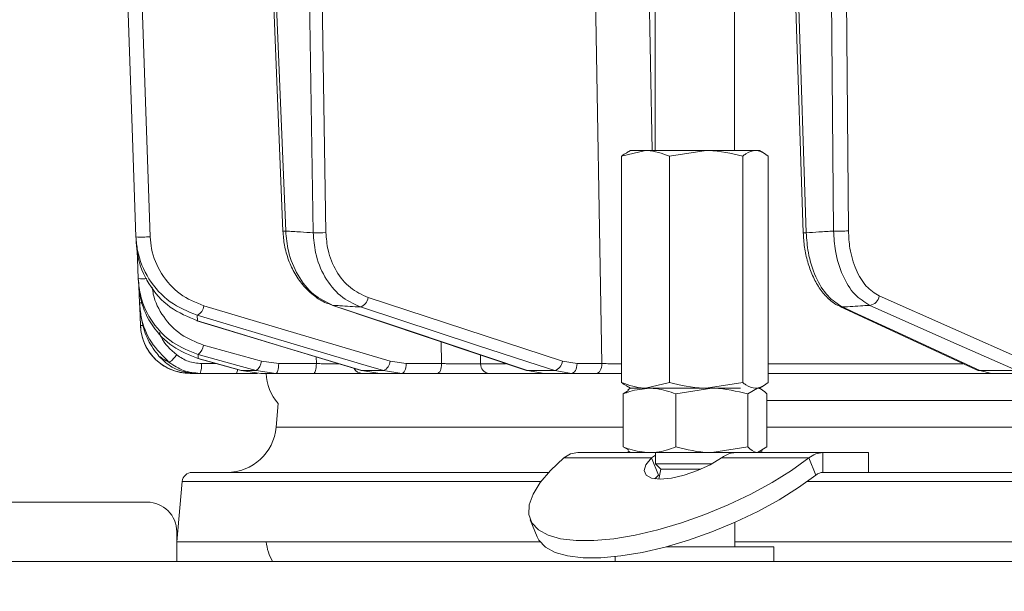
# Model space of a CAD drawing. Extents: x -5032 to -2570, y -45 to 2824.
# Drawn here: x -4698 to -4598, y 2325 to 2383 of the extents above; entities that cross this region are included whole.
import ezdxf

# ---------------------------------------------------------------- set-up
doc = ezdxf.new("R2010")
doc.units = 0
doc.header["$LTSCALE"] = 5
doc.layers.add('SLD-0', color=7, linetype='Continuous')
doc.styles.add('Brunner 2014', font='arial.ttf', dxfattribs={"height": 35})
doc.dimstyles.new('Brunner 2014', dxfattribs={"dimscale": 5, "dimtxt": 35, "dimasz": 5, "dimexe": 3.175, "dimexo": 0, "dimgap": 0.762, "dimtad": 1, "dimdec": 0, "dimrnd": 1e-08, "dimtxsty": 'Brunner 2014', "dimcen": 0.09, "dimdle": 10, "dimclrd": 7, "dimclre": 7, "dimclrt": 7, "dimadec": 1, "dimazin": 2, "dimtfac": 0.666667, "dimtdec": 0, "dimtmove": 0, "dimatfit": 3, "dimldrblk": 'Filled-1', "dimfxl": 1, "dimtolj": 1, "dimlwd": 5, "dimlwe": 5, "dimarcsym": 0})

# ---------------------------------------------------------------- blocks, each defined once
blk = doc.blocks.new('*D71')
at = {"layer": 'Defpoints', "color": 0, "lineweight": 5, "transparency": 16777216}
for p in [(-4991.87, 2333.879), (-4825.87, 2333.879), (-4667.87, 1355.879)]:
    blk.add_point(p, dxfattribs=at)
at = {"layer": 'SLD-0', "color": 7, "linetype": 'Continuous', "lineweight": 5, "transparency": 16777216}
for p, q in [((-4825.87, 2333.879), (-5007.745, 2333.879)), ((-4991.87, 1380.879), (-4991.87, 2308.879)), ((-4667.87, 1355.879), (-5007.745, 1355.879))]:
    blk.add_line(p, q, dxfattribs=at)
at = {"layer": 'SLD-0', "color": 7, "lineweight": 5, "transparency": 16777216}
for points in [[(-4996.036, 2308.879), (-4987.703, 2308.879), (-4991.87, 2333.879)], [(-4996.036, 1380.879), (-4987.703, 1380.879), (-4991.87, 1355.879)]]:
    blk.add_solid(points, dxfattribs=at)
at = {"layer": 'SLD-0', "color": 7, "transparency": 16777216, "insert": (-5031.42, 1846.495), "char_height": 35, "attachment_point": 2, "rotation": 90, "style": 'Brunner 2014'}
blk.add_mtext('\\A1;978', dxfattribs=at)
blk = doc.blocks.new('Filled-1')
at = {"color": 0}
for p, q in [((0, 0), (-1, 0.1667)), ((-1, 0.1667), (-1, -0.1667)), ((-1, 0), (0, 0)), ((-1, -0.1667), (0, 0))]:
    blk.add_line(p, q, dxfattribs=at)
at = {"color": 0, "flags": 128}
blk.add_lwpolyline([(-1, -0.1667), (0, 0), (-1, 0.1667), (-1, -0.1667)], dxfattribs=at)
at = {"color": 0}
blk.add_solid([(-1, -0.1667), (0, 0), (-1, 0.1667), (-1, -0.1667)], dxfattribs=at)

msp = doc.modelspace()

# ---------------------------------------------------------------- linework, layer by layer
at = {"color": 7, "linetype": 'Continuous', "lineweight": 18}
for p, q in [((-4633.605, 2430.879), (-4633.605, 2369.379)), ((-4625.605, 2369.379), (-4625.605, 2430.879)), ((-4673.774, 2425.607), (-4671.169, 2361.237)), ((-4673.478, 2425.532), (-4670.876, 2361.243)), ((-4668.104, 2361.072), (-4669.169, 2425.532)), ((-4667.896, 2425.914), (-4666.824, 2361.089)), ((-4620.808, 2425.703), (-4618.684, 2361.074)), ((-4620.509, 2425.532), (-4618.391, 2361.072)), ((-4615.627, 2361.243), (-4616.201, 2425.532)), ((-4614.701, 2425.709), (-4614.126, 2361.26)), ((-4636.999, 2368.799), (-4634.593, 2369.379)), ((-4636.999, 2368.799), (-4636.999, 2345.96)), ((-4636.105, 2369.379), (-4636.527, 2369.135)), ((-4634.593, 2369.379), (-4636.105, 2369.379)), ((-4628.49, 2369.379), (-4634.593, 2369.379)), ((-4632.187, 2368.799), (-4628.49, 2369.379)), ((-4632.187, 2368.799), (-4632.187, 2345.96)), ((-4623.502, 2369.379), (-4628.49, 2369.379)), ((-4624.793, 2368.799), (-4624.793, 2345.96)), ((-4623.105, 2369.379), (-4623.502, 2369.379)), ((-4622.682, 2369.135), (-4623.105, 2369.379)), ((-4622.211, 2368.799), (-4622.211, 2345.96)), ((-4685.623, 2353.996), (-4685.682, 2355.683)), ((-4685.623, 2353.984), (-4685.623, 2353.996)), ((-4666.226, 2353.762), (-4646.589, 2347.17)), ((-4666.119, 2353.744), (-4666.226, 2353.762)), ((-4662.574, 2354.529), (-4642.974, 2348.1)), ((-4614.994, 2353.639), (-4601.149, 2347.211)), ((-4685.527, 2351.705), (-4685.591, 2353.534)), ((-4679.845, 2352.194), (-4663.264, 2347.161)), ((-4679.787, 2352.185), (-4679.845, 2352.194)), ((-4679.179, 2349.74), (-4673.322, 2348.1)), ((-4655.155, 2347.862), (-4655.206, 2350.063)), ((-4651.249, 2348.734), (-4651.229, 2347.844)), ((-4679.728, 2348.392), (-4675.367, 2347.156)), ((-4679.703, 2348.388), (-4679.728, 2348.392)), ((-4679.381, 2347.862), (-4677.859, 2347.862)), ((-4673.322, 2348.1), (-4671.587, 2347.862)), ((-4671.587, 2347.862), (-4667.791, 2347.862)), ((-4667.791, 2347.862), (-4667.81, 2348.541)), ((-4660.358, 2348.1), (-4658.726, 2347.862)), ((-4658.726, 2347.862), (-4655.155, 2347.862)), ((-4651.229, 2347.844), (-4648.725, 2347.844)), ((-4642.974, 2348.1), (-4641.491, 2347.862)), ((-4641.491, 2347.862), (-4638.987, 2347.862)), ((-4622.211, 2347.844), (-4602.581, 2347.844)), ((-4679.929, 2346.879), (-4680.53, 2346.879)), ((-4675.859, 2346.879), (-4679.514, 2346.879)), ((-4675.341, 2347.152), (-4675.367, 2347.156)), ((-4675.341, 2347.152), (-4673.854, 2347.152)), ((-4675.341, 2347.152), (-4673.382, 2346.879)), ((-4671.873, 2346.879), (-4673.854, 2347.152)), ((-4671.873, 2346.879), (-4673.382, 2346.879)), ((-4668.078, 2346.879), (-4671.873, 2346.879)), ((-4663.205, 2347.152), (-4663.264, 2347.161)), ((-4663.205, 2347.152), (-4661.021, 2347.152)), ((-4663.205, 2347.152), (-4661.376, 2346.879)), ((-4661.376, 2346.879), (-4663.169, 2346.879)), ((-4659.159, 2346.879), (-4661.376, 2346.879)), ((-4659.159, 2346.879), (-4661.021, 2347.152)), ((-4655.588, 2346.879), (-4659.159, 2346.879)), ((-4644.827, 2346.879), (-4650.353, 2346.879)), ((-4646.482, 2347.152), (-4646.589, 2347.17)), ((-4646.482, 2347.152), (-4643.755, 2347.152)), ((-4646.482, 2347.152), (-4644.827, 2346.879)), ((-4642.064, 2346.879), (-4644.827, 2346.879)), ((-4642.064, 2346.879), (-4643.755, 2347.152)), ((-4639.56, 2346.879), (-4642.064, 2346.879)), ((-4599.686, 2346.879), (-4622.211, 2346.879)), ((-4600.882, 2347.152), (-4597.126, 2347.152)), ((-4600.882, 2347.152), (-4599.686, 2346.879)), ((-4595.88, 2346.879), (-4599.686, 2346.879)), ((-4636.527, 2345.623), (-4636.105, 2345.379)), ((-4632.187, 2345.96), (-4634.593, 2345.379)), ((-4624.793, 2345.96), (-4628.49, 2345.379)), ((-4623.105, 2345.379), (-4622.682, 2345.623)), ((-4636.319, 2345.132), (-4636.84, 2344.799)), ((-4636.84, 2344.799), (-4636.84, 2339.46)), ((-4636.09, 2345.379), (-4636.369, 2345.218)), ((-4634.593, 2345.379), (-4636.105, 2345.379)), ((-4628.49, 2345.379), (-4634.593, 2345.379)), ((-4631.533, 2344.799), (-4627.908, 2345.379)), ((-4631.533, 2344.799), (-4631.533, 2339.46)), ((-4625.001, 2345.379), (-4628.49, 2345.379)), ((-4624.283, 2344.799), (-4623.312, 2345.379)), ((-4624.283, 2344.799), (-4624.283, 2339.46)), ((-4623.09, 2345.379), (-4623.312, 2345.379)), ((-4622.811, 2345.218), (-4623.09, 2345.379)), ((-4622.34, 2344.799), (-4622.34, 2339.46)), ((-4671.636, 2343.84), (-4671.845, 2341.443)), ((-4476.87, 2344.141), (-4622.34, 2344.141)), ((-4671.845, 2341.443), (-4636.84, 2341.443)), ((-4622.34, 2341.443), (-4478.859, 2341.443)), ((-4641.42, 2338.879), (-4636.09, 2338.879)), ((-4636.84, 2339.46), (-4636.319, 2339.149)), ((-4636.379, 2339.046), (-4636.09, 2338.879)), ((-4634.186, 2338.879), (-4636.09, 2338.879)), ((-4627.908, 2338.879), (-4634.186, 2338.879)), ((-4633.59, 2338.879), (-4633.59, 2337.74)), ((-4624.283, 2339.46), (-4627.908, 2338.879)), ((-4624.54, 2338.879), (-4627.908, 2338.879)), ((-4624.492, 2338.879), (-4616.694, 2338.879)), ((-4622.34, 2339.46), (-4623.312, 2338.879)), ((-4623.09, 2338.879), (-4622.802, 2339.046)), ((-4616.694, 2338.879), (-4616.694, 2336.879)), ((-4616.694, 2338.879), (-4612.09, 2338.879)), ((-4612.09, 2336.879), (-4612.09, 2338.879)), ((-4642.834, 2338.343), (-4634.002, 2338.343)), ((-4633.59, 2338.611), (-4634.002, 2338.343)), ((-4633.295, 2336.611), (-4634.002, 2338.343)), ((-4633.59, 2337.74), (-4633.049, 2337.199)), ((-4633.59, 2337.74), (-4627.918, 2337.74)), ((-4626.94, 2338.343), (-4618.108, 2338.343)), ((-4618.108, 2338.343), (-4617.401, 2336.611)), ((-4680.328, 2336.879), (-4644.362, 2336.879)), ((-4680.328, 2336.879), (-4644.362, 2336.879)), ((-4633.049, 2337.199), (-4633.264, 2336.198)), ((-4633.049, 2337.199), (-4629.022, 2337.199)), ((-4616.694, 2336.879), (-4612.09, 2336.879)), ((-4612.09, 2336.879), (-4481.375, 2336.879)), ((-4681.324, 2335.966), (-4681.857, 2329.879)), ((-4645.128, 2335.966), (-4681.324, 2335.966)), ((-4645.128, 2335.966), (-4681.324, 2335.966)), ((-4633.295, 2336.611), (-4633.638, 2336.228)), ((-4481.397, 2335.966), (-4618.264, 2335.966)), ((-4684.87, 2333.879), (-4785.777, 2333.879)), ((-4646.211, 2332.106), (-4645.504, 2330.374)), ((-4625.59, 2329.379), (-4625.59, 2331.845)), ((-4681.87, 2327.879), (-4681.87, 2330.879)), ((-4645.224, 2329.879), (-4681.857, 2329.879)), ((-4328.149, 2329.879), (-4625.59, 2329.879)), ((-4632.512, 2329.379), (-4629.663, 2329.379)), ((-4629.663, 2329.379), (-4621.663, 2329.379)), ((-4621.663, 2327.879), (-4621.663, 2329.379)), ((-4785.777, 2327.879), (-4161.87, 2327.879)), ((-4637.663, 2328.376), (-4637.663, 2327.879)), ((-4637.663, 2328.376), (-4637.663, 2327.879))]:
    msp.add_line(p, q, dxfattribs=at)
at = {"color": 7, "linetype": 'Continuous', "lineweight": 18, "flags": 128}
for points in [[(-4686.841, 2426.067), (-4685.696, 2393.369), (-4685.302, 2382.097), (-4684.551, 2360.666)], [(-4638.987, 2347.862), (-4639.717, 2388.749), (-4640.398, 2426.949)], [(-4634.973, 2427.019), (-4634.829, 2419.025), (-4634.253, 2387.048), (-4633.935, 2369.379)], [(-4685.984, 2360.649), (-4686.054, 2362.646), (-4686.333, 2370.636), (-4687.452, 2402.596), (-4688.266, 2425.837)], [(-4685.755, 2356.442), (-4685.825, 2358.44), (-4685.851, 2359.184)], [(-4611.019, 2354.693), (-4603.6, 2351.396), (-4596.181, 2348.1)], [(-4679.138, 2353.693), (-4669.748, 2350.897), (-4660.358, 2348.1)], [(-4666.119, 2353.744), (-4664.577, 2353.227), (-4658.412, 2351.157), (-4646.482, 2347.152)], [(-4643.755, 2347.152), (-4645.333, 2347.669), (-4651.644, 2349.739), (-4663.355, 2353.58)], [(-4615.002, 2353.643), (-4614.88, 2353.599), (-4614.727, 2353.58)], [(-4614.727, 2353.58), (-4613.612, 2353.063), (-4609.154, 2350.993), (-4600.882, 2347.152)], [(-4597.126, 2347.152), (-4598.29, 2347.669), (-4602.949, 2349.739), (-4611.964, 2353.744)], [(-4661.021, 2347.152), (-4662.758, 2347.669), (-4669.708, 2349.739), (-4679.8, 2352.744)], [(-4679.787, 2352.185), (-4678.082, 2351.668), (-4671.264, 2349.598), (-4663.205, 2347.152)], [(-4673.854, 2347.152), (-4675.702, 2347.669), (-4679.711, 2348.791)], [(-4679.703, 2348.388), (-4677.877, 2347.87), (-4675.341, 2347.152)], [(-4671.873, 2346.879), (-4671.818, 2346.898), (-4671.765, 2346.954), (-4671.716, 2347.044), (-4671.672, 2347.166), (-4671.637, 2347.315), (-4671.61, 2347.484), (-4671.593, 2347.669), (-4671.587, 2347.862)], [(-4668.078, 2346.879), (-4668.022, 2346.898), (-4667.969, 2346.954), (-4667.92, 2347.044), (-4667.877, 2347.166), (-4667.841, 2347.315), (-4667.814, 2347.484), (-4667.798, 2347.669), (-4667.791, 2347.862)], [(-4659.159, 2346.879), (-4659.076, 2346.898), (-4658.995, 2346.954), (-4658.921, 2347.044), (-4658.856, 2347.166), (-4658.802, 2347.315), (-4658.761, 2347.484), (-4658.736, 2347.669), (-4658.726, 2347.862)], [(-4655.588, 2346.879), (-4655.504, 2346.898), (-4655.424, 2346.954), (-4655.35, 2347.044), (-4655.285, 2347.166), (-4655.231, 2347.315), (-4655.19, 2347.484), (-4655.165, 2347.669), (-4655.155, 2347.862)], [(-4642.064, 2346.879), (-4641.953, 2346.898), (-4641.847, 2346.954), (-4641.749, 2347.044), (-4641.662, 2347.166), (-4641.591, 2347.315), (-4641.537, 2347.484), (-4641.504, 2347.669), (-4641.491, 2347.862)], [(-4638.987, 2347.862), (-4639, 2347.669), (-4639.033, 2347.484), (-4639.087, 2347.315), (-4639.158, 2347.166), (-4639.245, 2347.044), (-4639.343, 2346.954), (-4639.449, 2346.898), (-4639.56, 2346.879)], [(-4601.149, 2347.211), (-4601.036, 2347.171), (-4600.882, 2347.152)], [(-4642.834, 2338.343), (-4644.173, 2337.08), (-4645.214, 2335.851), (-4645.933, 2334.683), (-4646.315, 2333.6), (-4646.353, 2332.625), (-4646.045, 2331.78), (-4645.399, 2331.08), (-4644.427, 2330.543), (-4643.151, 2330.178), (-4641.597, 2329.993), (-4639.798, 2329.993), (-4637.793, 2330.178), (-4635.622, 2330.543), (-4633.334, 2331.08), (-4630.975, 2331.78), (-4628.595, 2332.625), (-4626.246, 2333.6), (-4623.976, 2334.683), (-4621.833, 2335.851), (-4619.864, 2337.08), (-4618.108, 2338.343)], [(-4634.002, 2338.343), (-4634.55, 2337.658), (-4634.733, 2337.059), (-4634.538, 2336.592), (-4633.979, 2336.297), (-4633.102, 2336.195), (-4631.977, 2336.297), (-4630.694, 2336.592), (-4629.356, 2337.059), (-4628.07, 2337.658), (-4626.94, 2338.343)], [(-4645.504, 2330.374), (-4645.338, 2330.048), (-4644.692, 2329.348), (-4643.72, 2328.811), (-4642.444, 2328.446), (-4640.89, 2328.261), (-4639.091, 2328.261), (-4637.085, 2328.446), (-4634.915, 2328.811), (-4632.627, 2329.348), (-4630.268, 2330.048), (-4627.888, 2330.893), (-4625.539, 2331.868), (-4623.269, 2332.951), (-4621.126, 2334.119), (-4619.156, 2335.348), (-4617.401, 2336.611)]]:
    msp.add_lwpolyline(points, dxfattribs=at)
at = {"color": 7, "linetype": 'Continuous', "lineweight": 18}
for centre, radius, start, end in [((-4685.4, 2371.493), 10.86, 266.91633, 274.47944), ((-4671.105, 2365.617), 4.38, 269.16928, 272.99686), ((-4667.818, 2387.035), 25.965, 269.3689, 272.19332), ((-4618.519, 2363.67), 2.602, 266.37124, 272.82305), ((-4615.105, 2380.872), 19.636, 268.47428, 272.85711), ((-4685.341, 2365.903), 9.471, 267.49817, 272.74998), ((-4612.097, 2354.822), 1.086, 277.03561, 353.15736), ((-4685.446, 2355.991), 2.003, 264.92578, 272.55172), ((-4680.296, 2353.797), 1.163, 295.24635, 354.88558), ((-4663.672, 2354.637), 1.103, 286.69201, 354.35904), ((-4680.53, 2351.879), 5, 182, 270), ((-4685.359, 2355.031), 3.33, 267.11549, 272.41985), ((-4680.533, 2349.876), 1.361, 307.16789, 354.2651), ((-4684.188, 2350.302), 2.787, 303.93319, 326.1632), ((-4681.314, 2347.624), 1.947, 337.52859, 7.0259), ((-4674.677, 2348.236), 1.361, 307.18005, 354.25954), ((-4661.518, 2348.204), 1.164, 295.28882, 354.87007), ((-4650.29, 2347.816), 0.939, 178.28366, 266.13153), ((-4644.072, 2348.209), 1.104, 286.73031, 354.34843), ((-4676.421, 2347.238), 0.667, 327.45604, 1.70179), ((-4667.87, 2347.129), 5, 182.90091, 221.13365), ((-4663.156, 2347.813), 0.934, 208.9468, 269.20554), ((-4676.826, 2341.879), 5, 270, 355), ((-4680.328, 2335.879), 1, 90, 175), ((-4680.328, 2335.879), 1, 90, 175), ((-4684.87, 2330.879), 3, 0, 90), ((-4667.87, 2330.379), 5, 185.73917, 210)]:
    msp.add_arc(centre, radius, start, end, dxfattribs=at)
for points, knots in [([(-4636.516, 2369.098), (-4636.571, 2369.082), (-4636.735, 2369.035), (-4636.893, 2368.893), (-4636.999, 2368.799)], [0, 0, 0, 0, 0.332409, 1, 1, 1, 1]), ([(-4634.593, 2369.379), (-4634.536, 2369.379), (-4633.723, 2369.37), (-4632.927, 2369.074), (-4632.187, 2368.799)], [0, 0, 0, 0, 0.070215, 1, 1, 1, 1]), ([(-4628.49, 2369.379), (-4628.402, 2369.379), (-4627.154, 2369.37), (-4625.93, 2369.074), (-4624.793, 2368.799)], [0, 0, 0, 0, 0.070215, 1, 1, 1, 1]), ([(-4624.793, 2368.799), (-4624.686, 2368.885), (-4624.265, 2369.225), (-4623.828, 2369.313), (-4623.502, 2369.379)], [0, 0, 0, 0, 0.2525637, 1, 1, 1, 1]), ([(-4623.502, 2369.379), (-4623.386, 2369.371), (-4622.949, 2369.339), (-4622.523, 2369.028), (-4622.211, 2368.799)], [0, 0, 0, 0, 0.2646713, 1, 1, 1, 1]), ([(-4679.8, 2352.744), (-4680.748, 2353.131), (-4682.651, 2353.907), (-4684.782, 2356.281), (-4685.816, 2358.697), (-4685.944, 2360.191), (-4685.984, 2360.649)], [0, 0, 0, 0, 0.295667, 0.593229, 0.875504, 1, 1, 1, 1]), ([(-4685.953, 2360.075), (-4685.957, 2360.157), (-4685.967, 2360.345), (-4685.978, 2360.539), (-4685.984, 2360.649)], [0, 0, 0, 0, 0.43235, 1, 1, 1, 1]), ([(-4684.551, 2360.666), (-4684.517, 2360.265), (-4684.403, 2358.946), (-4683.492, 2356.816), (-4681.628, 2354.728), (-4679.967, 2354.038), (-4679.138, 2353.693)], [0, 0, 0, 0, 0.122974, 0.40363, 0.702077, 1, 1, 1, 1]), ([(-4671.156, 2361.237), (-4671.122, 2360.761), (-4671.049, 2359.755), (-4670.622, 2358.284), (-4669.964, 2356.878), (-4669.08, 2355.647), (-4668.006, 2354.661), (-4667.032, 2354.035), (-4666.405, 2353.851), (-4666.218, 2353.796)], [0, 0, 0, 0, 0.141237, 0.298412, 0.45648, 0.615982, 0.774663, 0.932694, 1, 1, 1, 1]), ([(-4670.876, 2361.243), (-4670.383, 2361.211), (-4669.459, 2361.152), (-4668.535, 2361.098), (-4668.104, 2361.072)], [0, 0, 0, 0, 0.53345, 1, 1, 1, 1]), ([(-4670.876, 2361.243), (-4670.813, 2360.565), (-4670.664, 2358.976), (-4669.721, 2356.706), (-4668.156, 2354.717), (-4666.798, 2354.068), (-4666.119, 2353.744)], [0, 0, 0, 0, 0.1986929, 0.4654739, 0.732782, 1, 1, 1, 1]), ([(-4663.355, 2353.58), (-4664.049, 2353.905), (-4665.438, 2354.555), (-4667.012, 2356.546), (-4667.935, 2358.815), (-4668.053, 2360.398), (-4668.104, 2361.072)], [0, 0, 0, 0, 0.267945, 0.536241, 0.802348, 1, 1, 1, 1]), ([(-4666.824, 2361.089), (-4666.778, 2360.499), (-4666.668, 2359.114), (-4665.841, 2357.126), (-4664.433, 2355.383), (-4663.194, 2354.813), (-4662.574, 2354.529)], [0, 0, 0, 0, 0.197338, 0.463247, 0.731669, 1, 1, 1, 1]), ([(-4618.677, 2361.074), (-4618.648, 2360.586), (-4618.588, 2359.574), (-4618.261, 2358.102), (-4617.765, 2356.707), (-4617.094, 2355.474), (-4616.255, 2354.479), (-4615.538, 2353.87), (-4615.08, 2353.701), (-4614.987, 2353.667)], [0, 0, 0, 0, 0.147612, 0.306369, 0.466531, 0.629859, 0.793927, 0.958424, 1, 1, 1, 1]), ([(-4618.391, 2361.072), (-4617.961, 2361.098), (-4617.04, 2361.152), (-4616.119, 2361.211), (-4615.627, 2361.243)], [0, 0, 0, 0, 0.46648, 1, 1, 1, 1]), ([(-4618.391, 2361.072), (-4618.337, 2360.398), (-4618.21, 2358.815), (-4617.478, 2356.546), (-4616.275, 2354.555), (-4615.243, 2353.905), (-4614.727, 2353.58)], [0, 0, 0, 0, 0.197652, 0.463759, 0.732055, 1, 1, 1, 1]), ([(-4611.964, 2353.744), (-4612.496, 2354.068), (-4613.56, 2354.717), (-4614.771, 2356.706), (-4615.487, 2358.976), (-4615.586, 2360.565), (-4615.627, 2361.243)], [0, 0, 0, 0, 0.267218, 0.534526, 0.801307, 1, 1, 1, 1]), ([(-4614.126, 2361.26), (-4614.093, 2360.666), (-4614.017, 2359.275), (-4613.413, 2357.287), (-4612.384, 2355.545), (-4611.474, 2354.977), (-4611.019, 2354.693)], [0, 0, 0, 0, 0.198483, 0.465183, 0.732601, 1, 1, 1, 1]), ([(-4685.953, 2360.075), (-4685.917, 2359.647), (-4685.795, 2358.191), (-4684.788, 2355.772), (-4682.649, 2353.366), (-4680.738, 2352.577), (-4679.787, 2352.185)], [0, 0, 0, 0, 0.116516, 0.395947, 0.699444, 1, 1, 1, 1]), ([(-4679.711, 2348.791), (-4680.599, 2349.137), (-4682.379, 2349.828), (-4684.403, 2351.948), (-4685.533, 2354.272), (-4685.693, 2355.835), (-4685.755, 2356.442)], [0, 0, 0, 0, 0.276765, 0.554188, 0.827111, 1, 1, 1, 1]), ([(-4685.732, 2356.024), (-4685.735, 2356.083), (-4685.743, 2356.218), (-4685.75, 2356.359), (-4685.755, 2356.44), (-4685.755, 2356.442)], [0, 0, 0, 0, 0.433907, 0.98946, 1, 1, 1, 1]), ([(-4685.732, 2356.024), (-4685.672, 2355.432), (-4685.516, 2353.887), (-4684.398, 2351.563), (-4682.371, 2349.432), (-4680.591, 2348.735), (-4679.703, 2348.388)], [0, 0, 0, 0, 0.168939, 0.440457, 0.720862, 1, 1, 1, 1]), ([(-4684.336, 2355.562), (-4684.308, 2355.334), (-4684.178, 2354.268), (-4683.268, 2352.518), (-4681.516, 2350.653), (-4679.958, 2350.044), (-4679.179, 2349.74)], [0, 0, 0, 0, 0.0822185, 0.3841612, 0.6921705, 1, 1, 1, 1]), ([(-4682.632, 2347.99), (-4683.282, 2348.636), (-4684.583, 2349.928), (-4685.456, 2352.142), (-4685.581, 2353.524), (-4685.623, 2353.996)], [0, 0, 0, 0, 0.3967572, 0.7939631, 1, 1, 1, 1]), ([(-4685.605, 2353.604), (-4685.608, 2353.671), (-4685.614, 2353.789), (-4685.619, 2353.896), (-4685.621, 2353.943)], [0, 0, 0, 0, 0.561606, 1, 1, 1, 1]), ([(-4685.605, 2353.604), (-4685.485, 2352.699), (-4685.275, 2351.131), (-4684.384, 2349.517), (-4683.819, 2348.814), (-4683.668, 2348.626)], [0, 0, 0, 0, 0.4997, 0.866468, 1, 1, 1, 1]), ([(-4663.355, 2353.58), (-4664.045, 2353.62), (-4664.966, 2353.673), (-4665.887, 2353.73), (-4666.119, 2353.744)], [0, 0, 0, 0, 0.74864, 1, 1, 1, 1]), ([(-4611.964, 2353.744), (-4612.195, 2353.73), (-4613.116, 2353.673), (-4614.037, 2353.62), (-4614.727, 2353.58)], [0, 0, 0, 0, 0.251431, 1, 1, 1, 1]), ([(-4679.8, 2352.744), (-4679.799, 2352.676), (-4679.794, 2352.497), (-4679.79, 2352.311), (-4679.787, 2352.195), (-4679.787, 2352.185)], [0, 0, 0, 0, 0.362067, 0.948584, 1, 1, 1, 1]), ([(-4680.53, 2346.879), (-4681.092, 2346.934), (-4682.216, 2347.045), (-4683.714, 2347.907), (-4684.846, 2349.175), (-4685.42, 2350.526), (-4685.499, 2351.395), (-4685.527, 2351.705)], [0, 0, 0, 0, 0.219557, 0.439128, 0.658642, 0.878109, 1, 1, 1, 1]), ([(-4683.627, 2351.001), (-4683.571, 2350.849), (-4683.237, 2349.942), (-4682.492, 2349.291), (-4681.873, 2348.75)], [0, 0, 0, 0, 0.168281, 1, 1, 1, 1]), ([(-4683.668, 2348.626), (-4683.52, 2348.521), (-4683.207, 2348.299), (-4682.831, 2348.097), (-4682.632, 2347.99)], [0, 0, 0, 0, 0.471709, 1, 1, 1, 1]), ([(-4683.668, 2348.626), (-4683.457, 2348.405), (-4682.859, 2347.777), (-4681.578, 2347.049), (-4680.461, 2346.936), (-4679.902, 2346.879)], [0, 0, 0, 0, 0.213694, 0.607005, 1, 1, 1, 1]), ([(-4681.873, 2348.75), (-4681.498, 2348.496), (-4680.744, 2347.984), (-4679.837, 2347.903), (-4679.381, 2347.862)], [0, 0, 0, 0, 0.496937, 1, 1, 1, 1]), ([(-4679.711, 2348.791), (-4679.711, 2348.779), (-4679.708, 2348.667), (-4679.706, 2348.532), (-4679.703, 2348.413), (-4679.703, 2348.388)], [0, 0, 0, 0, 0.090389, 0.808674, 1, 1, 1, 1]), ([(-4679.514, 2346.879), (-4680.085, 2346.93), (-4681.219, 2347.032), (-4682.163, 2347.672), (-4682.632, 2347.99)], [0, 0, 0, 0, 0.503064, 1, 1, 1, 1]), ([(-4667.791, 2347.862), (-4667.63, 2347.86), (-4667.143, 2347.854), (-4666.33, 2347.847), (-4665.768, 2347.844), (-4665.511, 2347.843)], [0, 0, 0, 0, 0.211632, 0.63983, 1, 1, 1, 1]), ([(-4655.155, 2347.862), (-4655.002, 2347.86), (-4654.539, 2347.854), (-4653.684, 2347.847), (-4652.69, 2347.842), (-4651.804, 2347.84), (-4651.42, 2347.843), (-4651.229, 2347.844)], [0, 0, 0, 0, 0.11001, 0.332593, 0.555062, 0.777528, 1, 1, 1, 1]), ([(-4638.987, 2347.862), (-4638.797, 2347.86), (-4638.228, 2347.854), (-4637.523, 2347.849), (-4637.038, 2347.847), (-4636.999, 2347.847)], [0, 0, 0, 0, 0.314892, 0.945618, 1, 1, 1, 1]), ([(-4679.514, 2346.879), (-4679.583, 2346.879), (-4679.725, 2346.879), (-4679.842, 2346.879), (-4679.902, 2346.879)], [0, 0, 0, 0, 0.482704, 1, 1, 1, 1]), ([(-4673.732, 2346.879), (-4673.782, 2346.879), (-4674.212, 2346.879), (-4674.977, 2346.879), (-4675.64, 2346.879), (-4675.859, 2346.879)], [0, 0, 0, 0, 0.079505, 0.695562, 1, 1, 1, 1]), ([(-4663.169, 2346.879), (-4663.364, 2346.879), (-4663.752, 2346.879), (-4664.807, 2346.879), (-4666.068, 2346.879), (-4667.212, 2346.879), (-4667.863, 2346.879), (-4668.078, 2346.879)], [0, 0, 0, 0, 0.222494, 0.444989, 0.667467, 0.890021, 1, 1, 1, 1]), ([(-4650.353, 2346.879), (-4650.609, 2346.879), (-4651.12, 2346.879), (-4652.302, 2346.879), (-4653.627, 2346.879), (-4654.766, 2346.879), (-4655.384, 2346.879), (-4655.588, 2346.879)], [0, 0, 0, 0, 0.222494, 0.4449893, 0.6674672, 0.8900204, 1, 1, 1, 1]), ([(-4636.999, 2346.879), (-4637.073, 2346.879), (-4637.705, 2346.879), (-4638.611, 2346.879), (-4639.323, 2346.879), (-4639.56, 2346.879)], [0, 0, 0, 0, 0.0808433, 0.6939398, 1, 1, 1, 1]), ([(-4634.593, 2345.379), (-4634.65, 2345.38), (-4635.463, 2345.388), (-4636.259, 2345.684), (-4636.999, 2345.96)], [0, 0, 0, 0, 0.070215, 1, 1, 1, 1]), ([(-4636.999, 2345.96), (-4636.893, 2345.865), (-4636.735, 2345.723), (-4636.571, 2345.676), (-4636.516, 2345.661)], [0, 0, 0, 0, 0.667591, 1, 1, 1, 1]), ([(-4628.49, 2345.379), (-4628.577, 2345.38), (-4629.826, 2345.388), (-4631.049, 2345.684), (-4632.187, 2345.96)], [0, 0, 0, 0, 0.070215, 1, 1, 1, 1]), ([(-4623.502, 2345.379), (-4623.828, 2345.445), (-4624.265, 2345.533), (-4624.686, 2345.874), (-4624.793, 2345.96)], [0, 0, 0, 0, 0.7474363, 1, 1, 1, 1]), ([(-4622.211, 2345.96), (-4622.523, 2345.731), (-4622.949, 2345.419), (-4623.386, 2345.388), (-4623.502, 2345.379)], [0, 0, 0, 0, 0.7353287, 1, 1, 1, 1]), ([(-4636.84, 2344.799), (-4636.621, 2344.885), (-4635.757, 2345.225), (-4634.858, 2345.313), (-4634.186, 2345.379)], [0, 0, 0, 0, 0.252564, 1, 1, 1, 1]), ([(-4634.186, 2345.379), (-4633.949, 2345.371), (-4633.05, 2345.339), (-4632.176, 2345.028), (-4631.533, 2344.799)], [0, 0, 0, 0, 0.264671, 1, 1, 1, 1]), ([(-4627.908, 2345.379), (-4627.822, 2345.379), (-4626.598, 2345.37), (-4625.398, 2345.074), (-4624.283, 2344.799)], [0, 0, 0, 0, 0.070215, 1, 1, 1, 1]), ([(-4623.312, 2345.379), (-4623.289, 2345.379), (-4622.961, 2345.37), (-4622.639, 2345.074), (-4622.34, 2344.799)], [0, 0, 0, 0, 0.070215, 1, 1, 1, 1]), ([(-4634.186, 2338.879), (-4634.858, 2338.945), (-4635.757, 2339.033), (-4636.621, 2339.374), (-4636.84, 2339.46)], [0, 0, 0, 0, 0.747436, 1, 1, 1, 1]), ([(-4631.533, 2339.46), (-4632.176, 2339.231), (-4633.05, 2338.919), (-4633.949, 2338.888), (-4634.186, 2338.879)], [0, 0, 0, 0, 0.735329, 1, 1, 1, 1]), ([(-4627.908, 2338.879), (-4627.994, 2338.88), (-4629.218, 2338.888), (-4630.417, 2339.184), (-4631.533, 2339.46)], [0, 0, 0, 0, 0.0702148, 1, 1, 1, 1]), ([(-4626.94, 2338.343), (-4626.666, 2338.519), (-4626.19, 2338.823), (-4625.723, 2338.863), (-4625.526, 2338.879)], [0, 0, 0, 0, 0.577392, 1, 1, 1, 1]), ([(-4623.312, 2338.879), (-4623.335, 2338.88), (-4623.663, 2338.888), (-4623.984, 2339.184), (-4624.283, 2339.46)], [0, 0, 0, 0, 0.0702148, 1, 1, 1, 1])]:
    msp.add_open_spline(points, degree=3, knots=knots, dxfattribs=at)
for points in [[(-4642.834, 2338.343), (-4642.611, 2338.498), (-4642.164, 2338.809), (-4641.668, 2338.856), (-4641.42, 2338.879)], [(-4616.694, 2338.879), (-4616.942, 2338.856), (-4617.439, 2338.809), (-4617.885, 2338.498), (-4618.108, 2338.343)], [(-4616.694, 2336.879), (-4616.818, 2336.867), (-4617.066, 2336.844), (-4617.29, 2336.689), (-4617.401, 2336.611)]]:
    msp.add_open_spline(points, degree=3, dxfattribs=at)

# ---------------------------------------------------------------- dimensions: what is measured, and where the dimension line sits
at = {"layer": 'SLD-0'}
dim = msp.add_linear_dim(base=(-4991.87, 2333.879), p1=(-4667.87, 1355.879), p2=(-4825.87, 2333.879), angle=90, dimstyle='Brunner 2014', dxfattribs=at)
dim.commit()
dim.dimension.update_dxf_attribs({"geometry": '*D71', "text_midpoint": (-4991.87, 1846.495), "dimtype": 160})

doc.saveas('drawing.dxf')
